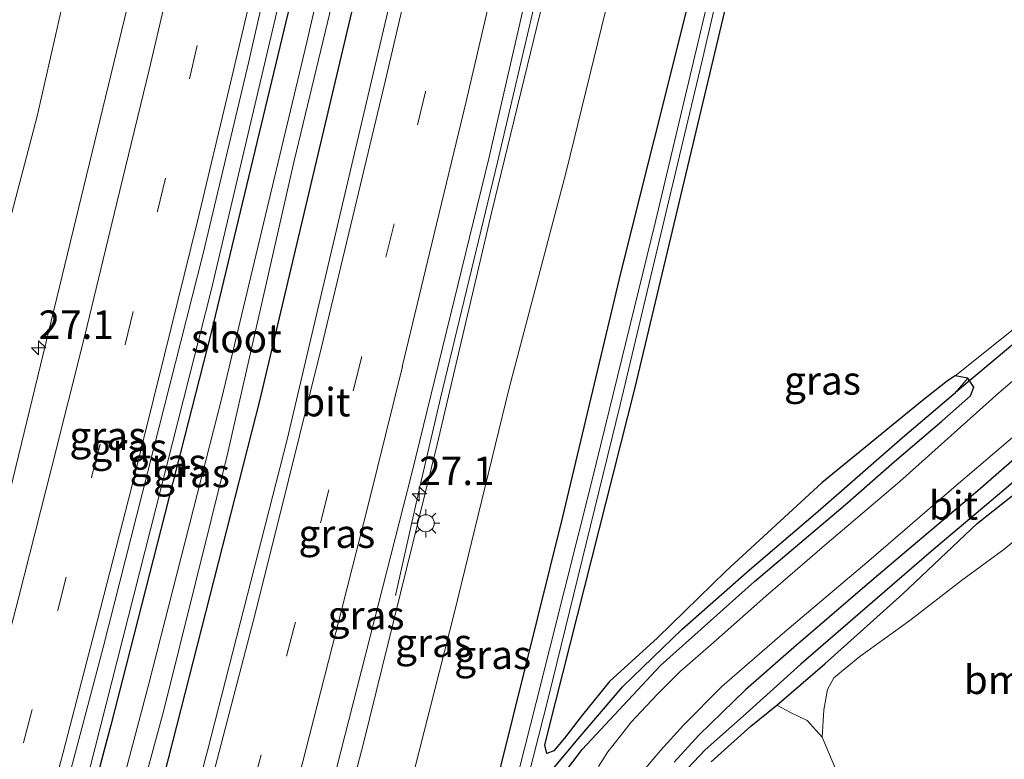
# Model space of a CAD drawing. Units: metres. Extents: x 128163 to 130010, y 512499 to 516989.
# Drawn here: x 128974 to 129060, y 514312 to 514377 of the extents above; entities that cross this region are included whole.
import ezdxf
from ezdxf.enums import TextEntityAlignment as Align

# ---------------------------------------------------------------- set-up
doc = ezdxf.new("R2010")
doc.units = ezdxf.units.M
doc.linetypes.add('VW-3-9_STREEP', pattern=[12, 3, -9])
doc.layers.get('0').update_dxf_attribs({"lineweight": 25})
for name, color, linetype, lineweight in [('B-ME-AM-KILOMETR-S-B1', 7, 'Continuous', 18), ('B-ME-BV-GELEIDECONSTRUCTIE-GELEIDERAIL-L-B1', 213, 'BV-GELEIDERAIL', 18), ('B-ME-GR-BOMENSTRUIKEN-GV-B6', 93, 'Continuous', 18), ('B-ME-GW-KRUINLIJN-L-B1', 93, 'Continuous', 18), ('B-ME-GW-TEENLIJN-L-B1', 93, 'Continuous', 18), ('B-ME-IE-GRASLAND-GV-B6', 93, 'Continuous', 18), ('B-ME-IE-MEUBILAIR_WEGMEUBILAIR-LICHTMAST-S-B1', 8, 'Continuous', 18), ('B-ME-OG-WATER-GV-B6', 153, 'Continuous', 18), ('B-ME-VH-VERH_SOORT-BITUMEN-GV-B6', 8, 'IE-TERREINAFSCHEIDING-NATUURLIJK-HOUTWAL', 18), ('B-ME-VW-MARKERING-39STREEP-015-L-B1', 255, 'VW-3-9_STREEP', 18), ('B-ME-VW-MARKERING-STREEP-015-L-B1', 7, 'Continuous', 18)]:
    doc.layers.add(name, color=color, linetype=linetype, lineweight=lineweight)
for name, color, linetype in [('B-ME-GW-INSTEEKWATERGANG-L-B1', 10, 'Continuous'), ('B-ME-GW-WATERGANG-GREPPEL-L-B1', 10, 'Continuous'), ('B-ME-KW-DUIKER-L-B1', 10, 'Continuous')]:
    doc.layers.add(name, color=color, linetype=linetype)
doc.styles.add('NLCS-ISO', font='NLCS-ISO.TTF')
doc.linetypes.add('BV-GELEIDERAIL', pattern='A,10,-3,[108,NLCS.SHX,S=1,R=0,X=0,Y=0],-3', length=16)
doc.linetypes.add('IE-TERREINAFSCHEIDING-NATUURLIJK-HOUTWAL', pattern='A,7,-1.5,[67,NLCS.SHX,S=0.75,R=45,X=0,Y=0],-1.5,7,-1.5,[70,NLCS.SHX,S=0.75,R=0,X=0,Y=0],-1.5', length=20)

# ---------------------------------------------------------------- blocks, each defined once
blk = doc.blocks.new('hecto')
for p, q in [((0, 0.625), (-0.625, 0)), ((0, -0.625), (0, 0.625)), ((-0.625, 0), (0.625, 0)), ((0.625, 0), (0, -0.625))]:
    blk.add_line(p, q)
blk = doc.blocks.new('lantaarnpaal')
for p, q in [((-0.884, 0.884), (-0.53, 0.53)), ((0, 0.75), (0, 1.25)), ((0.53, 0.53), (0.884, 0.884)), ((-0.75, 0), (-1.25, 0)), ((0.75, 0), (1.25, 0)), ((-0.53, -0.53), (-0.884, -0.884)), ((0, -0.75), (0, -1.25)), ((0.53, -0.53), (0.884, -0.884))]:
    blk.add_line(p, q)
blk.add_circle((0, 0), 0.75)

msp = doc.modelspace()

# ---------------------------------------------------------------- linework, layer by layer
at = {"layer": 'B-ME-BV-GELEIDECONSTRUCTIE-GELEIDERAIL-L-B1'}
for points in [[(128936.51, 514161.48, -0.199), (128943.45, 514183.758, -0.175), (128957.521, 514231.033, -0.167), (128968.467, 514269.502, -0.199), (128979.238, 514309.308, -0.163), (128990.394, 514353.287, -0.244), (129001.081, 514398.681, -0.276), (129010.877, 514442.79, -0.211), (129018.865, 514482.054, -0.098), (129025.896, 514518.232, 0.236), (129026.08, 514519.248, 0.244)], [(129046.512, 514512.056, 0.656), (129043.254, 514495.08, 0.42), (129040.09, 514478.679, 0.197), (129038.426, 514469.759, -0.062), (129036.523, 514459.851, -0.479), (129032.988, 514442.755, -0.148), (129029.71, 514426.905, 0.159), (129024.565, 514403.534, 0.073), (129020.138, 514384.035, 0.125), (129015.585, 514364.559, 0.093), (129010.554, 514343.8, 0.064), (129008.744, 514336.016, -0.183), (129006.603, 514326.457, -0.664)]]:
    msp.add_polyline3d(points, dxfattribs=at)
at = {"layer": 'B-ME-GR-BOMENSTRUIKEN-GV-B6'}
for points in [[(129063.423, 514351.841, -2.951), (129055.835, 514345.782, -2.947), (129055.142, 514345.329, -2.947), (129052.915, 514343.577, -2.951), (129049.728, 514340.965, -2.955), (129044.108, 514336.36, -3.053), (129035.67, 514328.595, -2.972), (129029.636, 514322.733, -2.972), (129025.419, 514318.914, -2.972), (129023.055, 514315.991, -2.972), (129021.46, 514313.94, -3.024), (129020.518, 514312.819, -3.097), (129019.905, 514312.586, -3.198), (129019.727, 514313.309, -3.198), (129020.047, 514314.623, -3.198), (129027.696, 514344.76, -3.182), (129036.339, 514381.068, -3.04)], [(129065.797, 514303.954, -3.069), (129060.03, 514302.331, -3.008), (129053.975, 514300.061, -3.008), (129050.559, 514298.522, -3.008), (129048.017, 514296.888, -3.012), (129047.975, 514300.185, -2.879), (129047.996, 514303.357, -2.943), (129047.032, 514307.282, -3.036), (129045.425, 514310.974, -3.036), (129044.124, 514314.009, -2.923), (129044.276, 514316.425, -2.923), (129044.609, 514318.212, -2.947), (129045.157, 514319.231, -2.939), (129047.442, 514321.111, -2.935), (129051.834, 514324.265, -2.931), (129056.396, 514327.775, -2.931), (129060.097, 514330.502, -2.931), (129062.967, 514332.886, -2.717)]]:
    msp.add_polyline3d(points, dxfattribs=at)
at = {"layer": 'B-ME-GW-INSTEEKWATERGANG-L-B1'}
for points in [[(129027.312, 514518.815, -0.514), (129027.18, 514518.008, -0.518), (129021.059, 514487.712, -0.778), (129014.383, 514454.066, -0.875), (129005.608, 514414.252, -0.928), (128998.24, 514382.292, -1.065), (128990.397, 514349.589, -1.041), (128981.572, 514315.085, -1.086), (128971.285, 514276.579, -1.082), (128957.905, 514228.405, -1.041), (128945.557, 514186.349, -1.082), (128936.951, 514161.249, -0.944)], [(128942.257, 514158.757, -1.094), (128953.605, 514195.553, -1.122), (128962.938, 514226.79, -1.061), (128969.583, 514250.618, -1.163), (128977.182, 514276.561, -1.106), (128984.448, 514303.492, -1.041), (128994.697, 514343.684, -1.122), (129002.76, 514377.753, -1.106), (129010.076, 514409.886, -1.073), (129016.459, 514438.388, -1.013), (129022.032, 514466.968, -0.887), (129028.324, 514498.746, -0.766), (129032.128, 514517.12, -0.538)], [(129056.94, 514345.56, -2.947), (129055.835, 514345.782, -2.947), (129055.142, 514345.329, -2.947), (129052.915, 514343.577, -2.951), (129049.728, 514340.965, -2.955), (129044.108, 514336.36, -3.053), (129035.67, 514328.595, -2.972), (129029.636, 514322.733, -2.972), (129025.419, 514318.914, -2.972), (129023.055, 514315.991, -2.972), (129021.46, 514313.94, -3.024), (129020.518, 514312.819, -3.097), (129019.905, 514312.586, -3.198), (129019.727, 514313.309, -3.198), (129020.047, 514314.623, -3.198), (129027.696, 514344.76, -3.182), (129036.339, 514381.068, -3.04)], [(129032.233, 514378.061, -3.004), (129026.424, 514354.919, -3), (129021.273, 514333.266, -2.955), (129015.832, 514311.423, -2.947), (129010.143, 514289.238, -2.919), (129004.14, 514268.147, -2.915), (128996.093, 514239.026, -2.891), (128989.745, 514217.363, -2.883)], [(128996.624, 514228.337, -2.96), (129000.915, 514242.268, -2.939), (129006.14, 514260.893, -2.943), (129011.382, 514279.701, -2.903), (129016.111, 514296.856, -2.887), (129018.002, 514304.751, -2.919), (129018.839, 514307.057, -2.964), (129019.447, 514308.106, -2.964), (129020.642, 514309.809, -2.915), (129023.011, 514312.922, -2.769), (129029.921, 514320.316, -2.733), (129038.179, 514327.686, -2.826), (129046.156, 514334.452, -2.923), (129050.495, 514338.25, -2.947), (129054.666, 514341.791, -2.947), (129057.165, 514344.013, -2.947), (129057.465, 514344.786, -2.947), (129056.94, 514345.56, -2.947)], [(129066.175, 514342.952, -3.016), (129058.035, 514335.84, -2.98), (129048.699, 514327.952, -2.968), (129041.627, 514321.894, -2.964), (129037.386, 514318.189, -2.943), (129033.295, 514314.202, -2.911), (129031.127, 514311.807, -2.903)], [(129034.357, 514311.854, -2.806), (129037.867, 514314.986, -2.806), (129040.129, 514316.819, -2.923), (129044.357, 514320.452, -3), (129051.23, 514326.626, -3.061), (129057.763, 514332.795, -3.004), (129065.359, 514338.807, -3.004)]]:
    msp.add_polyline3d(points, dxfattribs=at)
at = {"layer": 'B-ME-GW-KRUINLIJN-L-B1'}
for points in [[(128920.062, 514169.388, -1.806), (128929.702, 514200.575, -1.802), (128937.909, 514227.893, -1.842), (128945.385, 514254.811, -1.867), (128951.095, 514276.845, -1.968), (128957.298, 514299.397, -1.822), (128963.706, 514324.855, -1.838), (128969.393, 514347.04, -1.855), (128975.095, 514368.615, -1.847), (128979.202, 514386.681, -1.753), (128984.817, 514410.422, -1.81), (128990.467, 514436.538, -1.863), (128996.148, 514464.333, -1.672), (129000.891, 514490.119, -1.583), (129003.693, 514506.011, -1.579), (129004.631, 514512.776, -1.741), (129004.549, 514517.458, -2.142), (129004.062, 514521.213, -2.688), (129002.905, 514523.956, -2.932)], [(129047.26, 514511.793, -0.179), (129046.102, 514504.822, -0.272), (129045.022, 514499.817, -0.248), (129040.331, 514475.768, -0.389), (129036.439, 514454.389, -0.555), (129031.285, 514430.61, -0.632), (129025.871, 514406.142, -0.673), (129025.741, 514403.591, -0.67), (129026.815, 514402.411, -0.656), (129027.492, 514401.062, -0.649), (129027.26, 514398.352, -0.771), (129026.481, 514395.323, -0.703), (129024.808, 514392.903, -0.573), (129021.937, 514388.241, -0.645), (129020.466, 514382.366, -0.632), (129015.049, 514360.096, -0.588), (129010.271, 514339.74, -0.709), (129003.819, 514313.593, -0.653), (128996.601, 514285.859, -0.62), (128989.652, 514260.667, -0.636), (128982.189, 514234.2, -0.628), (128973.908, 514206.092, -0.547), (128963.707, 514171.751, -0.754), (128957.483, 514151.609, -0.673)]]:
    msp.add_polyline3d(points, dxfattribs=at)
at = {"layer": 'B-ME-GW-TEENLIJN-L-B1'}
for points in [[(128961.954, 514149.649, -2.462), (128968.276, 514169.633, -2.433), (128972.621, 514185.943, -2.28), (128978.591, 514202.915, -2.429), (128984.064, 514221.321, -2.385), (128989.854, 514242.956, -2.324), (128995.193, 514261.957, -2.393), (129000.689, 514282.798, -2.336), (129006.474, 514304.028, -2.474), (129011.808, 514324.994, -2.478), (129016.589, 514344.697, -2.664), (129021.619, 514363.719, -2.68), (129025.423, 514379.303, -2.502), (129029.669, 514399.271, -2.535), (129034.48, 514419.142, -2.607), (129038.738, 514440.771, -2.478), (129042.527, 514462.362, -2.389), (129045.905, 514479.55, -2.344), (129047.63, 514490.403, -2.316), (129048.827, 514494.799, -2.433), (129049.437, 514496.717, -2.421), (129050.556, 514498.792, -2.405), (129051.458, 514503.853, -2.644), (129052.09, 514510.093, -2.651)], [(129044.124, 514314.009, -2.923), (129042.821, 514315.48, -2.923), (129041.336, 514316.183, -2.907), (129040.129, 514316.819, -2.923)]]:
    msp.add_polyline3d(points, dxfattribs=at)
at = {"layer": 'B-ME-GW-WATERGANG-GREPPEL-L-B1'}
for points in [[(129017.866, 514308.892, -4.133), (129019.495, 514310.095, -3.546), (129022.682, 514313.859, -3.494), (129026.599, 514318.484, -3.421), (129031.807, 514323.521, -3.34), (129037.742, 514328.717, -3.34), (129043.743, 514333.844, -3.332), (129051.202, 514340.345, -3.348), (129055.854, 514344.302, -3.312)], [(129066.525, 514341.199, -3.364), (129059.928, 514335.573, -3.279), (129053.742, 514330.376, -3.336), (129047.907, 514325.312, -3.352), (129042.265, 514320.446, -3.36), (129037.44, 514316.105, -3.356), (129033.835, 514312.897, -3.295), (129031.283, 514310.205, -3.34)]]:
    msp.add_polyline3d(points, dxfattribs=at)
at = {"layer": 'B-ME-IE-GRASLAND-GV-B6'}
for points in [[(129013.577, 514522.304, -0.828), (129009.719, 514502.69, -0.984), (129001.117, 514460.071, -1.138), (128993.393, 514423.411, -1.268), (128983.519, 514380.211, -1.292), (128972.735, 514335.852, -1.296), (128962.989, 514298.444, -1.264), (128952.979, 514261.901, -1.333), (128942.939, 514227.153, -1.361)], [(128954.819, 514226.456, -1.005), (128956.212, 514231.257, -1.009), (128957.62, 514236.055, -1.014), (128959.018, 514240.855, -1.022), (128960.428, 514245.652, -1.022), (128961.018, 514248.085, -0.987), (128969.97, 514280.671, -0.952), (128980.895, 514321.883, -0.972), (128989.682, 514356.533, -1.017), (128993.706, 514373.397, -1.017), (129002.713, 514413.054, -0.944), (129010.732, 514449.673, -0.903), (129018.452, 514487.779, -0.697), (129024.441, 514518.609, -0.477)], [(129004.549, 514517.458, -2.142), (129004.631, 514512.776, -1.741), (129003.693, 514506.011, -1.579), (129000.891, 514490.119, -1.583), (128996.148, 514464.333, -1.672), (128990.467, 514436.538, -1.863), (128984.817, 514410.422, -1.81), (128979.202, 514386.681, -1.753), (128975.095, 514368.615, -1.847), (128969.393, 514347.04, -1.855), (128963.706, 514324.855, -1.838), (128957.298, 514299.397, -1.822), (128951.095, 514276.845, -1.968), (128945.385, 514254.811, -1.867), (128937.909, 514227.893, -1.842), (128929.702, 514200.575, -1.802), (128920.062, 514169.388, -1.806), (128916.468, 514171.056, -3.344)], [(128937.909, 514227.893, -1.842), (128945.385, 514254.811, -1.867), (128951.095, 514276.845, -1.968), (128957.298, 514299.397, -1.822), (128963.706, 514324.855, -1.838), (128969.393, 514347.04, -1.855), (128975.095, 514368.615, -1.847), (128979.202, 514386.681, -1.753), (128984.817, 514410.422, -1.81), (128990.467, 514436.538, -1.863), (128996.148, 514464.333, -1.672), (129000.891, 514490.119, -1.583), (129003.693, 514506.011, -1.579), (129004.631, 514512.776, -1.741), (129004.549, 514517.458, -2.142)], [(129027.18, 514518.008, -0.518), (129021.059, 514487.712, -0.778), (129014.383, 514454.066, -0.875), (129005.608, 514414.252, -0.928), (128998.24, 514382.292, -1.065), (128990.397, 514349.589, -1.041), (128981.572, 514315.085, -1.086), (128971.285, 514276.579, -1.082), (128957.905, 514228.405, -1.041)], [(128957.905, 514228.405, -1.041), (128971.285, 514276.579, -1.082), (128981.572, 514315.085, -1.086), (128990.397, 514349.589, -1.041), (128998.24, 514382.292, -1.065), (129005.608, 514414.252, -0.928), (129014.383, 514454.066, -0.875), (129021.059, 514487.712, -0.778), (129027.18, 514518.008, -0.518)], [(128959.26, 514220.628, -1.636), (128967.089, 514247.107, -1.733), (128967.76, 514249.4, -1.725), (128972.502, 514266.329, -1.628), (128979.46, 514291.45, -1.652), (128986.234, 514316.378, -1.624), (128991.804, 514338.767, -1.685), (128997.707, 514364.672, -1.62), (129004.312, 514392.199, -1.624), (129009.821, 514416.774, -1.579), (129014.144, 514436.335, -1.697), (129014.72, 514438.74, -1.697), (129016.13, 514444.981, -1.527), (129021.778, 514471.139, -1.316), (129026.558, 514495.274, -1.207), (129030.93, 514517.541, -1.009)], [(129029.363, 514518.093, -1.098), (129024.315, 514492.751, -1.304), (129018.546, 514463.762, -1.486), (129013.36, 514438.954, -1.697), (129012.931, 514436.678, -1.697), (129011.662, 514431.568, -1.571), (129005.493, 514404.231, -1.563), (128998.816, 514375.105, -1.652), (128991.346, 514343.856, -1.672), (128984.909, 514318.696, -1.652), (128978.818, 514295.7, -1.616), (128971.381, 514268.31, -1.628), (128966.38, 514249.783, -1.733), (128965.779, 514247.545, -1.733), (128964.581, 514243.039, -1.689), (128960.209, 514228.54, -1.608)], [(128962.938, 514226.79, -1.061), (128969.583, 514250.618, -1.163), (128977.182, 514276.561, -1.106), (128984.448, 514303.492, -1.041), (128994.697, 514343.684, -1.122), (129002.76, 514377.753, -1.106), (129010.076, 514409.886, -1.073), (129016.459, 514438.388, -1.013), (129022.032, 514466.968, -0.887), (129028.324, 514498.746, -0.766), (129032.128, 514517.12, -0.538)], [(129032.128, 514517.12, -0.538), (129028.324, 514498.746, -0.766), (129022.032, 514466.968, -0.887), (129016.459, 514438.388, -1.013), (129010.076, 514409.886, -1.073), (129002.76, 514377.753, -1.106), (128994.697, 514343.684, -1.122), (128984.448, 514303.492, -1.041), (128977.182, 514276.561, -1.106), (128969.583, 514250.618, -1.163), (128962.938, 514226.79, -1.061)], [(129035.075, 514516.082, -0.41), (129031.385, 514496.495, -0.527), (129023.493, 514457.42, -0.713), (129014.975, 514417.45, -0.887), (129005.784, 514377.195, -0.912), (128997.091, 514340.178, -0.871), (128990.071, 514312.81, -0.847), (128982.131, 514282.934, -0.855), (128974.217, 514254.279, -0.81), (128965.261, 514222.893, -0.835)], [(128967.136, 514189.244, -0.624), (128979.879, 514232.549, -0.632), (128989.734, 514267.352, -0.669), (128999.183, 514302.529, -0.669), (129008.031, 514337.228, -0.636), (129014.824, 514364.868, -0.657), (129021.646, 514394.65, -0.657), (129029.227, 514428.288, -0.539), (129035.758, 514459.193, -0.523), (129040.857, 514485.026, -0.418), (129046.125, 514512.192, -0.189), (129047.26, 514511.793, -0.179)], [(129047.26, 514511.793, -0.179), (129046.102, 514504.822, -0.272), (129045.022, 514499.817, -0.248), (129040.331, 514475.768, -0.389), (129036.439, 514454.389, -0.555), (129031.285, 514430.61, -0.632), (129025.871, 514406.142, -0.673), (129025.741, 514403.591, -0.67), (129026.815, 514402.411, -0.656), (129027.492, 514401.062, -0.649), (129027.26, 514398.352, -0.771), (129026.481, 514395.323, -0.703), (129024.808, 514392.903, -0.573), (129021.937, 514388.241, -0.645), (129020.466, 514382.366, -0.632), (129015.049, 514360.096, -0.588), (129010.271, 514339.74, -0.709), (129003.819, 514313.593, -0.653), (128996.601, 514285.859, -0.62), (128989.652, 514260.667, -0.636), (128982.189, 514234.2, -0.628), (128973.908, 514206.092, -0.547)], [(129017.866, 514308.892, -4.133), (129020.067, 514317.539, -4.133), (129026.354, 514343.217, -4.133), (129033.515, 514373.244, -4.133), (129040.677, 514404.023, -4.133)], [(128973.908, 514206.092, -0.547), (128982.189, 514234.2, -0.628), (128989.652, 514260.667, -0.636), (128996.601, 514285.859, -0.62), (129003.819, 514313.593, -0.653), (129010.271, 514339.74, -0.709), (129015.049, 514360.096, -0.588), (129020.466, 514382.366, -0.632)], [(129036.339, 514381.068, -3.04), (129027.696, 514344.76, -3.182), (129020.047, 514314.623, -3.198), (129019.727, 514313.309, -3.198), (129019.905, 514312.586, -3.198), (129020.518, 514312.819, -3.097), (129021.46, 514313.94, -3.024), (129023.055, 514315.991, -2.972), (129025.419, 514318.914, -2.972), (129029.636, 514322.733, -2.972), (129035.67, 514328.595, -2.972), (129044.108, 514336.36, -3.053), (129049.728, 514340.965, -2.955), (129052.915, 514343.577, -2.951), (129055.142, 514345.329, -2.947), (129055.835, 514345.782, -2.947), (129056.94, 514345.56, -2.947), (129055.854, 514344.302, -3.312), (129051.202, 514340.345, -3.348), (129043.743, 514333.844, -3.332), (129037.742, 514328.717, -3.34), (129031.807, 514323.521, -3.34), (129026.599, 514318.484, -3.421), (129022.682, 514313.859, -3.494), (129019.495, 514310.095, -3.546)], [(129025.423, 514379.303, -2.502), (129021.619, 514363.719, -2.68), (129016.589, 514344.697, -2.664), (129011.808, 514324.994, -2.478), (129006.474, 514304.028, -2.474), (129000.689, 514282.798, -2.336), (128995.193, 514261.957, -2.393), (128989.854, 514242.956, -2.324), (128984.064, 514221.321, -2.385)], [(128984.064, 514221.321, -2.385), (128989.854, 514242.956, -2.324), (128995.193, 514261.957, -2.393), (129000.689, 514282.798, -2.336), (129006.474, 514304.028, -2.474), (129011.808, 514324.994, -2.478), (129016.589, 514344.697, -2.664), (129021.619, 514363.719, -2.68), (129025.423, 514379.303, -2.502)], [(129034.191, 514379.232, -4.133), (129029.47, 514359.35, -4.133), (129023.904, 514336.622, -4.133), (129018.967, 514317.064, -4.133), (129013.893, 514297.095, -4.133), (129008.688, 514277.786, -4.133), (129002.543, 514254.994, -4.133), (128996.35, 514233.982, -4.133), (128990.842, 514215.45, -4.133)], [(128989.745, 514217.363, -2.883), (128996.093, 514239.026, -2.891), (129004.14, 514268.147, -2.915), (129010.143, 514289.238, -2.919), (129015.832, 514311.423, -2.947), (129021.273, 514333.266, -2.955), (129026.424, 514354.919, -3), (129032.233, 514378.061, -3.004)], [(129032.233, 514378.061, -3.004), (129026.424, 514354.919, -3), (129021.273, 514333.266, -2.955), (129015.832, 514311.423, -2.947), (129010.143, 514289.238, -2.919), (129004.14, 514268.147, -2.915)], [(128996.624, 514228.337, -2.96), (129000.915, 514242.268, -2.939), (129006.14, 514260.893, -2.943), (129011.382, 514279.701, -2.903), (129016.111, 514296.856, -2.887), (129018.002, 514304.751, -2.919), (129018.839, 514307.057, -2.964), (129019.447, 514308.106, -2.964), (129020.642, 514309.809, -2.915), (129023.011, 514312.922, -2.769), (129029.921, 514320.316, -2.733), (129038.179, 514327.686, -2.826), (129046.156, 514334.452, -2.923), (129050.495, 514338.25, -2.947), (129054.666, 514341.791, -2.947), (129057.165, 514344.013, -2.947), (129057.465, 514344.786, -2.947), (129056.94, 514345.56, -2.947), (129055.835, 514345.782, -2.947), (129063.423, 514351.841, -2.951)], [(129068.251, 514351.641, -2.915), (129059.658, 514344.275, -2.858), (129050.948, 514336.492, -2.862), (129044.326, 514330.863, -2.842), (129039.166, 514326.418, -2.826), (129034.575, 514322.35, -2.777), (129031.625, 514319.763, -2.733), (129029.641, 514317.787, -2.717), (129028.187, 514316.249, -2.729), (129027.328, 514315.34, -2.733), (129026.38, 514314.121, -2.753), (129025.29, 514312.736, -2.757), (129024.46, 514311.423, -2.741)], [(129019.495, 514310.095, -3.546), (129022.682, 514313.859, -3.494), (129026.599, 514318.484, -3.421), (129031.807, 514323.521, -3.34), (129037.742, 514328.717, -3.34), (129043.743, 514333.844, -3.332), (129051.202, 514340.345, -3.348), (129055.854, 514344.302, -3.312), (129056.94, 514345.56, -2.947), (129057.465, 514344.786, -2.947), (129057.165, 514344.013, -2.947), (129054.666, 514341.791, -2.947), (129050.495, 514338.25, -2.947), (129046.156, 514334.452, -2.923), (129038.179, 514327.686, -2.826), (129029.921, 514320.316, -2.733), (129023.011, 514312.922, -2.769), (129020.642, 514309.809, -2.915)], [(129031.127, 514311.807, -2.903), (129033.295, 514314.202, -2.911), (129037.386, 514318.189, -2.943), (129041.627, 514321.894, -2.964), (129048.699, 514327.952, -2.968), (129058.035, 514335.84, -2.98), (129066.175, 514342.952, -3.016)], [(129066.175, 514342.952, -3.016), (129058.035, 514335.84, -2.98), (129048.699, 514327.952, -2.968), (129041.627, 514321.894, -2.964), (129037.386, 514318.189, -2.943), (129033.295, 514314.202, -2.911), (129031.127, 514311.807, -2.903)], [(129027.99, 514310.545, -2.83), (129029.905, 514312.849, -2.838), (129031.927, 514315.08, -2.858), (129035.319, 514318.481, -2.887), (129040.841, 514323.288, -2.907), (129048.435, 514329.7, -2.903), (129055.721, 514335.972, -2.923), (129062.47, 514341.746, -2.955)], [(129066.525, 514341.199, -3.364), (129059.928, 514335.573, -3.279), (129053.742, 514330.376, -3.336), (129047.907, 514325.312, -3.352), (129042.265, 514320.446, -3.36), (129037.44, 514316.105, -3.356), (129033.835, 514312.897, -3.295), (129031.283, 514310.205, -3.34)], [(129031.283, 514310.205, -3.34), (129033.835, 514312.897, -3.295), (129037.44, 514316.105, -3.356), (129042.265, 514320.446, -3.36), (129047.907, 514325.312, -3.352), (129053.742, 514330.376, -3.336), (129059.928, 514335.573, -3.279), (129066.525, 514341.199, -3.364)], [(129065.359, 514338.807, -3.004), (129057.763, 514332.795, -3.004), (129051.23, 514326.626, -3.061), (129044.357, 514320.452, -3), (129040.129, 514316.819, -2.923), (129037.867, 514314.986, -2.806), (129034.357, 514311.854, -2.806)], [(129062.967, 514332.886, -2.717), (129060.097, 514330.502, -2.931), (129056.396, 514327.775, -2.931), (129051.834, 514324.265, -2.931), (129047.442, 514321.111, -2.935), (129045.157, 514319.231, -2.939), (129044.609, 514318.212, -2.947), (129044.276, 514316.425, -2.923), (129044.124, 514314.009, -2.923), (129042.821, 514315.48, -2.923), (129041.336, 514316.183, -2.907), (129040.129, 514316.819, -2.923), (129044.357, 514320.452, -3), (129051.23, 514326.626, -3.061), (129057.763, 514332.795, -3.004), (129065.359, 514338.807, -3.004)], [(129034.357, 514311.854, -2.806), (129037.867, 514314.986, -2.806), (129040.129, 514316.819, -2.923), (129041.336, 514316.183, -2.907), (129042.821, 514315.48, -2.923), (129044.124, 514314.009, -2.923)], [(129044.124, 514314.009, -2.923), (129045.425, 514310.974, -3.036)]]:
    msp.add_polyline3d(points, dxfattribs=at)
at = {"layer": 'B-ME-KW-DUIKER-L-B1'}
msp.add_line((129065.321, 514352.228, -3.417), (129055.854, 514344.302, -3.312), dxfattribs=at)
at = {"layer": 'B-ME-OG-WATER-GV-B6'}
for points in [[(129014.144, 514436.335, -1.697), (129009.821, 514416.774, -1.579), (129004.312, 514392.199, -1.624), (128997.707, 514364.672, -1.62), (128991.804, 514338.767, -1.685), (128986.234, 514316.378, -1.624), (128979.46, 514291.45, -1.652), (128972.502, 514266.329, -1.628), (128967.76, 514249.4, -1.725), (128966.38, 514249.783, -1.733), (128971.381, 514268.31, -1.628), (128978.818, 514295.7, -1.616), (128984.909, 514318.696, -1.652), (128991.346, 514343.856, -1.672), (128998.816, 514375.105, -1.652), (129005.493, 514404.231, -1.563), (129011.662, 514431.568, -1.571), (129012.931, 514436.678, -1.697), (129014.144, 514436.335, -1.697)], [(129040.677, 514404.023, -4.133), (129033.515, 514373.244, -4.133), (129026.354, 514343.217, -4.133), (129020.067, 514317.539, -4.133), (129017.866, 514308.892, -4.133), (129014.313, 514295.319, -4.133), (129010.31, 514280.67, -4.133), (129005.418, 514263.135, -4.133), (129000.062, 514244.018, -4.133), (128994.325, 514224.793, -4.133)], [(128990.842, 514215.45, -4.133), (128996.35, 514233.982, -4.133), (129002.543, 514254.994, -4.133), (129008.688, 514277.786, -4.133), (129013.893, 514297.095, -4.133), (129018.967, 514317.064, -4.133), (129023.904, 514336.622, -4.133), (129029.47, 514359.35, -4.133), (129034.191, 514379.232, -4.133)]]:
    msp.add_polyline3d(points, dxfattribs=at)
at = {"layer": 'B-ME-VH-VERH_SOORT-BITUMEN-GV-B6'}
for points in [[(128942.939, 514227.153, -1.361), (128952.979, 514261.901, -1.333), (128962.989, 514298.444, -1.264), (128972.735, 514335.852, -1.296), (128983.519, 514380.211, -1.292), (128993.393, 514423.411, -1.268), (129001.117, 514460.071, -1.138), (129009.719, 514502.69, -0.984), (129013.577, 514522.304, -0.828)], [(129024.441, 514518.609, -0.477), (129018.452, 514487.779, -0.697), (129010.732, 514449.673, -0.903), (129002.713, 514413.054, -0.944), (128993.706, 514373.397, -1.017), (128989.682, 514356.533, -1.017), (128980.895, 514321.883, -0.972), (128969.97, 514280.671, -0.952), (128961.018, 514248.085, -0.987), (128960.428, 514245.652, -1.022), (128959.018, 514240.855, -1.022), (128957.62, 514236.055, -1.014), (128956.212, 514231.257, -1.009), (128954.819, 514226.456, -1.005)], [(128965.261, 514222.893, -0.835), (128974.217, 514254.279, -0.81), (128982.131, 514282.934, -0.855), (128990.071, 514312.81, -0.847), (128997.091, 514340.178, -0.871), (129005.784, 514377.195, -0.912), (129014.975, 514417.45, -0.887), (129023.493, 514457.42, -0.713), (129031.385, 514496.495, -0.527), (129035.075, 514516.082, -0.41), (129035.412, 514512.506, -0.445), (129039.006, 514511.879, -0.341), (129042.636, 514511.113, -0.247), (129046.125, 514512.192, -0.189)], [(129046.125, 514512.192, -0.189), (129040.857, 514485.026, -0.418), (129035.758, 514459.193, -0.523), (129029.227, 514428.288, -0.539), (129021.646, 514394.65, -0.657), (129014.824, 514364.868, -0.657), (129008.031, 514337.228, -0.636), (128999.183, 514302.529, -0.669), (128989.734, 514267.352, -0.669), (128979.879, 514232.549, -0.632), (128967.136, 514189.244, -0.624)], [(129024.46, 514311.423, -2.741), (129025.29, 514312.736, -2.757), (129026.38, 514314.121, -2.753), (129027.328, 514315.34, -2.733), (129028.187, 514316.249, -2.729), (129029.641, 514317.787, -2.717), (129031.625, 514319.763, -2.733), (129034.575, 514322.35, -2.777), (129039.166, 514326.418, -2.826), (129044.326, 514330.863, -2.842), (129050.948, 514336.492, -2.862), (129059.658, 514344.275, -2.858), (129068.251, 514351.641, -2.915)], [(129062.47, 514341.746, -2.955), (129055.721, 514335.972, -2.923), (129048.435, 514329.7, -2.903), (129040.841, 514323.288, -2.907), (129035.319, 514318.481, -2.887), (129031.927, 514315.08, -2.858), (129029.905, 514312.849, -2.838), (129027.99, 514310.545, -2.83)]]:
    msp.add_polyline3d(points, dxfattribs=at)
at = {"layer": 'B-ME-VW-MARKERING-39STREEP-015-L-B1'}
for points in [[(128948.101, 514220.8276, -1.0348), (128951.4719, 514232.3615, -1.0379), (128954.7959, 514243.9212, -1.0318), (128958.0939, 514255.5054, -1.0364), (128961.3312, 514267.0999, -1.027), (128964.5116, 514278.6841, -1.0212), (128967.6888, 514290.3046, -1.0195), (128970.8287, 514301.9134, -1.0239), (128973.8946, 514313.5453, -1.026), (128976.8995, 514325.1837, -1.0311), (128979.8822, 514336.8656, -1.0214), (128982.8379, 514348.5276, -1.0311), (128985.6866, 514360.2383, -1.0317), (128988.4809, 514371.8905, -1.0442), (128991.2767, 514383.6293, -1.0474)], [(129011.957, 514382.474, -0.759), (129009.233, 514370.746, -0.749), (129006.482, 514359.127, -0.761), (129003.603, 514347.364, -0.758), (129000.737, 514335.762, -0.747), (128997.783, 514324.05, -0.744), (128994.793, 514312.476, -0.725), (128991.741, 514300.777, -0.732), (128988.639, 514289.192, -0.733), (128986.306, 514280.501, -0.722), (128982.342, 514266.046, -0.717), (128979.143, 514254.4, -0.731), (128975.8572, 514242.7552, -0.6826), (128972.5032, 514231.3024, -0.6904), (128969.1673, 514219.7282, -0.686)]]:
    msp.add_polyline3d(points, dxfattribs=at)
at = {"layer": 'B-ME-VW-MARKERING-STREEP-015-L-B1'}
for points in [[(128987.7046, 514384.4313, -1.1507), (128984.9563, 514372.6849, -1.1401), (128982.0919, 514360.9821, -1.1246), (128979.2707, 514349.3282, -1.1207), (128976.3793, 514337.7719, -1.1158), (128973.4513, 514326.237, -1.1199), (128970.3698, 514314.4242, -1.121), (128967.3291, 514302.8866, -1.121), (128964.1562, 514291.1967, -1.1253), (128961.0427, 514279.6799, -1.1268), (128957.8163, 514268.0234, -1.1438), (128954.5714, 514256.3927, -1.1444), (128951.3252, 514244.9655, -1.15), (128947.975, 514233.3787, -1.1465), (128944.6456, 514221.9332, -1.1545)], [(129008.46, 514383.444, -0.853), (129005.703, 514371.65, -0.856), (129003.016, 514360.518, -0.87), (129000.06, 514348.191, -0.855), (128997.182, 514336.598, -0.845), (128994.285, 514324.985, -0.836), (128991.283, 514313.392, -0.827), (128988.219, 514301.7, -0.822), (128985.223, 514290.436, -0.821), (128982.764, 514281.308, -0.816), (128978.888, 514267.204, -0.8), (128976.153, 514257.409, -0.811), (128972.2358, 514243.5601, -0.771), (128968.6137, 514230.9661, -0.7751), (128965.027, 514218.6014, -0.7774)], [(128994.7221, 514382.7284, -0.9444), (128991.9752, 514371.026, -0.9427), (128989.1874, 514359.3804, -0.9334), (128986.2797, 514347.6202, -0.9317), (128983.4043, 514336.0598, -0.926), (128980.3929, 514324.3091, -0.9209), (128977.3868, 514312.6707, -0.921), (128974.2265, 514300.8242, -0.9111), (128971.1935, 514289.4709, -0.9095), (128967.9438, 514277.589, -0.9137), (128964.8065, 514266.1882, -0.9122), (128961.5245, 514254.487, -0.9217), (128958.261, 514242.9135, -0.916), (128954.9017, 514231.3865, -0.9191), (128951.5961, 514220.0458, -0.9238)], [(129015.55, 514381.611, -0.651), (129012.815, 514369.892, -0.642), (129010.015, 514358.258, -0.658), (129007.203, 514346.581, -0.668), (129007.212, 514346.586, -0.66), (129004.279, 514334.747, -0.646), (129001.364, 514323.214, -0.642), (128998.408, 514311.653, -0.625), (128995.284, 514299.778, -0.633), (128992.229, 514288.296, -0.637), (128990.287, 514281.176, -0.65), (128985.93, 514265.158, -0.627), (128982.646, 514253.348, -0.625), (128979.3664, 514241.6294, -0.5916), (128976.0461, 514230.316, -0.5883), (128972.7428, 514218.7843, -0.5865)]]:
    msp.add_polyline3d(points, dxfattribs=at)

# ---------------------------------------------------------------- block references
at = {"layer": 'B-ME-AM-KILOMETR-S-B1', "rotation": 90}
for p in [(128975.219, 514348.243, -1.284), (129008.696, 514335.393, -0.535)]:
    msp.add_blockref('hecto', p, dxfattribs=at)
at = {"layer": 'B-ME-IE-MEUBILAIR_WEGMEUBILAIR-LICHTMAST-S-B1', "rotation": 90}
msp.add_blockref('lantaarnpaal', (129009.262, 514332.819, -0.636), dxfattribs=at)

# ---------------------------------------------------------------- texts
at = {"layer": 'B-ME-AM-KILOMETR-S-B1', "ltscale": 0.2, "style": 'NLCS-ISO'}
for p in [(128975.219, 514348.243, -1.284), (129008.696, 514335.393, -0.535)]:
    msp.add_text('27.1', height=2.5, dxfattribs=at).set_placement(p, align=Align.BOTTOM_LEFT)
at = {"layer": 'B-ME-GR-BOMENSTRUIKEN-GV-B6', "ltscale": 0.2, "style": 'NLCS-ISO'}
msp.add_text('bmn en strkn', height=2.5, dxfattribs=at).set_placement((129067.0942, 514319.0557), align=Align.MIDDLE_CENTER)
at = {"layer": 'B-ME-IE-GRASLAND-GV-B6', "ltscale": 0.2, "style": 'NLCS-ISO'}
for p in [(129044.1565, 514345.3695), (128981.306, 514340.5), (128983.157, 514339.48), (128986.597, 514338.149), (128988.666, 514337.233), (129001.449, 514331.9005), (129004.0195, 514324.733), (129009.9535, 514322.311), (129015.153, 514321.256)]:
    msp.add_text('gras', height=2.5, dxfattribs=at).set_placement(p, align=Align.MIDDLE_CENTER)
at = {"layer": 'B-ME-OG-WATER-GV-B6', "ltscale": 0.2, "style": 'NLCS-ISO'}
msp.add_text('sloot', height=2.5, dxfattribs=at).set_placement((128992.6118, 514349.0824), align=Align.MIDDLE_CENTER)
at = {"layer": 'B-ME-VH-VERH_SOORT-BITUMEN-GV-B6', "ltscale": 0.2, "style": 'NLCS-ISO'}
for p in [(129000.4776, 514343.4606), (129055.6804, 514334.3859)]:
    msp.add_text('bit', height=2.5, dxfattribs=at).set_placement(p, align=Align.MIDDLE_CENTER)

doc.saveas('drawing.dxf')
